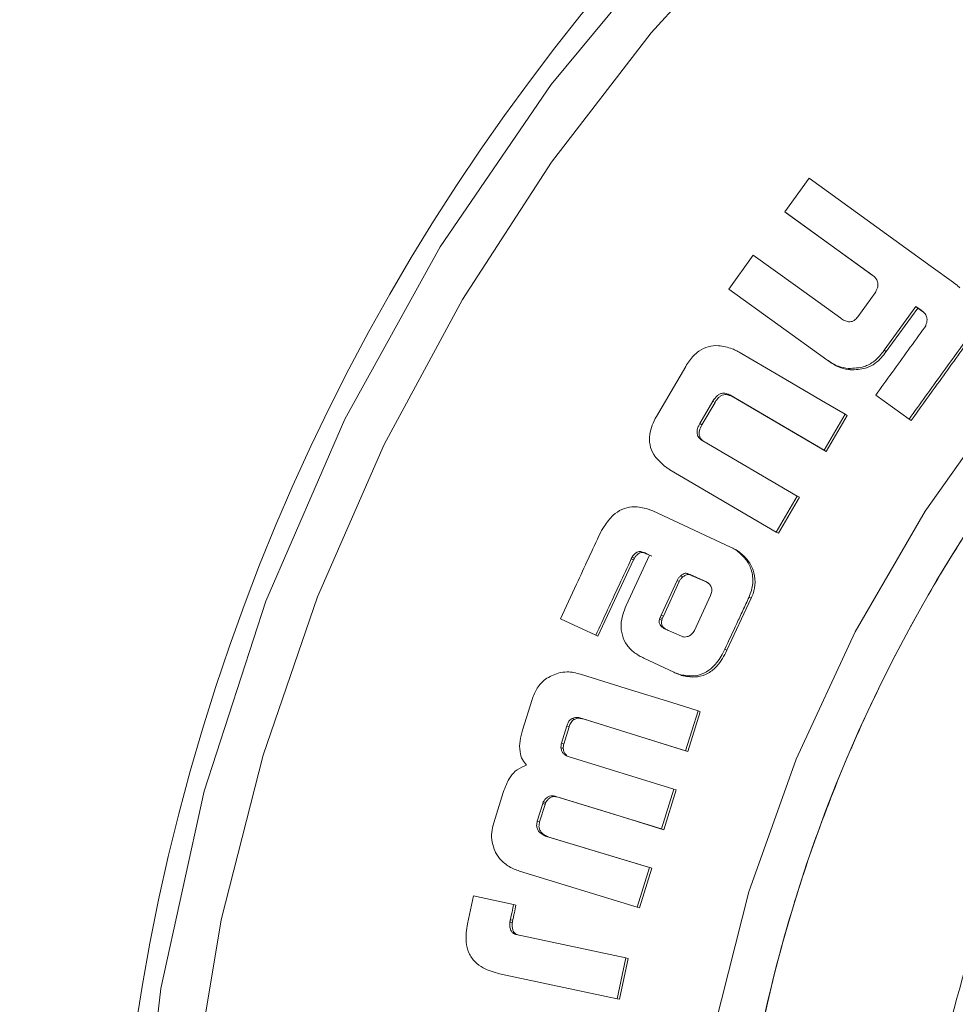
# Model space of a CAD drawing. Units: millimetres. Extents: x 5 to 415, y -14 to 292.
# Drawn here: x 71 to 73, y 198 to 200 of the extents above; entities that cross this region are included whole.
import ezdxf

# ---------------------------------------------------------------- set-up
doc = ezdxf.new("R2010")
doc.units = ezdxf.units.MM
doc.linetypes.add('PHANTOM', pattern=[12.7, 6.35, -1.27, 1.27, -1.27, 1.27, -1.27])
doc.layers.add('BEMAßUNG', color=96, linetype='Continuous')
doc.styles.add('SLDTEXTSTYLE0', font='TXT', dxfattribs={"width": 0.75})
doc.dimstyles.new('SLDDIMSTYLE1', dxfattribs={"dimtxt": 3.5, "dimasz": 3.302, "dimexe": 0, "dimexo": 0.0625, "dimgap": 0.875, "dimtad": 1, "dimdec": 0, "dimlfac": 16, "dimrnd": 1e-09, "dimzin": 12, "dimdsep": 46, "dimtxsty": 'SLDTEXTSTYLE0', "dimsah": 1, "dimcen": 0.09, "dimadec": 0, "dimazin": 3, "dimtfac": 1, "dimtdec": 0, "dimtofl": 0, "dimtmove": 0, "dimatfit": 3, "dimfxl": 0, "dimfrac": 2, "dimtolj": 1, "dimtzin": 12, "dimarcsym": 0})

# ---------------------------------------------------------------- blocks, each defined once
blk = doc.blocks.new('_D_1')
at = {"layer": 'BEMAßUNG'}
for p, q in [((73.3792, 204.317), (68.9279, 204.317)), ((69.9279, 192.4052), (69.9279, 204.317)), ((75.2489, 192.4052), (68.9279, 192.4052))]:
    blk.add_line(p, q, dxfattribs=at)
for points in [[(69.9279, 204.317), (69.4199, 201.015), (70.4359, 201.015)], [(69.9279, 192.4052), (70.4359, 195.7072), (69.4199, 195.7072)]]:
    blk.add_solid(points, dxfattribs=at)
at = {"layer": 'BEMAßUNG', "insert": (65.4162, 194.6388), "char_height": 3.5, "attachment_point": 1, "rotation": 90, "style": 'SLDTEXTSTYLE0'}
blk.add_mtext('191', dxfattribs=at)
blk = doc.blocks.new('_D_2')
at = {"layer": 'BEMAßUNG'}
for p, q in [((73.1091, 248.067), (63.267, 248.067)), ((64.267, 192.4052), (64.267, 248.067)), ((75.2489, 192.4052), (63.267, 192.4052))]:
    blk.add_line(p, q, dxfattribs=at)
for points in [[(64.267, 248.067), (63.759, 244.765), (64.775, 244.765)], [(64.267, 192.4052), (64.775, 195.7072), (63.759, 195.7072)]]:
    blk.add_solid(points, dxfattribs=at)
at = {"layer": 'BEMAßUNG', "insert": (59.7553, 216.2633), "char_height": 3.5, "attachment_point": 1, "rotation": 90, "style": 'SLDTEXTSTYLE0'}
blk.add_mtext('891', dxfattribs=at)
blk = doc.blocks.new('_D_3')
at = {"layer": 'BEMAßUNG'}
for p, q in [((73.1091, 257.4369), (57.6052, 257.4369)), ((58.6052, 192.4052), (58.6052, 257.4369)), ((75.2489, 192.4052), (57.6052, 192.4052))]:
    blk.add_line(p, q, dxfattribs=at)
for points in [[(58.6052, 257.4369), (58.0972, 254.1349), (59.1132, 254.1349)], [(58.6052, 192.4052), (59.1132, 195.7072), (58.0972, 195.7072)]]:
    blk.add_solid(points, dxfattribs=at)
at = {"layer": 'BEMAßUNG', "insert": (54.0935, 225.274), "char_height": 3.5, "attachment_point": 1, "rotation": 90, "style": 'SLDTEXTSTYLE0'}
blk.add_mtext('1041', dxfattribs=at)

msp = doc.modelspace()

# ---------------------------------------------------------------- linework, layer by layer
at = {"color": 7, "linetype": 'Continuous', "lineweight": 15}
for p, q in [((73.13689, 199.67438), (73.0827, 199.59961)), ((73.0827, 199.59961), (73.27495, 199.46085)), ((73.0827, 199.59961), (73.08696, 199.59625)), ((73.2792, 199.45748), (73.08696, 199.59625)), ((73.01262, 199.5028), (72.95817, 199.42737)), ((73.27495, 199.46085), (73.28251, 199.45537)), ((73.28289, 199.45481), (73.2792, 199.45748)), ((72.95817, 199.42737), (73.1765, 199.26969)), ((73.28428, 199.41881), (73.24557, 199.36533)), ((73.30478, 199.29102), (73.37524, 199.3884)), ((73.37524, 199.3884), (73.38592, 199.38068)), ((73.37524, 199.3884), (73.37949, 199.38503)), ((73.37949, 199.38503), (73.30914, 199.28778)), ((73.39017, 199.37731), (73.37949, 199.38503)), ((73.38592, 199.38068), (73.39236, 199.37606)), ((73.39279, 199.37543), (73.39017, 199.37731)), ((73.30478, 199.29102), (73.30914, 199.28778)), ((72.86201, 199.25472), (72.79667, 199.14328)), ((73.17651, 199.26969), (73.18094, 199.26656)), ((73.225, 199.25032), (73.22943, 199.24718)), ((72.9551, 199.19315), (72.95968, 199.19024)), ((72.96008, 199.19113), (73.17073, 199.06774)), ((72.96008, 199.19113), (72.96466, 199.18822)), ((73.28578, 199.19082), (73.35997, 199.1372)), ((72.89355, 199.12755), (72.9228, 199.17747)), ((72.9274, 199.1746), (72.89819, 199.12474)), ((73.17531, 199.06482), (72.96466, 199.18822)), ((73.17073, 199.06774), (73.21785, 199.14795)), ((73.22235, 199.14492), (73.17531, 199.06482)), ((73.21785, 199.14795), (73.22235, 199.14492)), ((72.89355, 199.12755), (72.89819, 199.12474)), ((73.35997, 199.1372), (73.3644, 199.13408)), ((72.89564, 199.09179), (72.90031, 199.08902)), ((73.11082, 198.96572), (72.90018, 199.08912)), ((73.17073, 199.06774), (73.17531, 199.06482)), ((72.82691, 199.0242), (73.06384, 198.88542)), ((73.06384, 198.88542), (73.11082, 198.96572)), ((73.11549, 198.96295), (73.06858, 198.88277)), ((73.11082, 198.96572), (73.11549, 198.96295)), ((72.78846, 198.93296), (72.77352, 198.93824)), ((72.96183, 198.85199), (72.78846, 198.93296)), ((73.06384, 198.88542), (73.06858, 198.88277)), ((72.7636, 198.84155), (72.76794, 198.8396)), ((72.7636, 198.84155), (72.76846, 198.83912)), ((72.76794, 198.8396), (72.77279, 198.83717)), ((72.77279, 198.83717), (72.76846, 198.83912)), ((72.77306, 198.83794), (72.78158, 198.83404)), ((72.97435, 198.84559), (72.96956, 198.84814)), ((72.74561, 198.82314), (72.6664, 198.65301)), ((72.78158, 198.83404), (72.72902, 198.7213)), ((72.74074, 198.82554), (72.74561, 198.82314)), ((72.74273, 198.82972), (72.74759, 198.82732)), ((72.78643, 198.83161), (72.77791, 198.83551)), ((72.80722, 198.6997), (72.84282, 198.77721)), ((72.84769, 198.77482), (72.81214, 198.69741)), ((72.85546, 198.78512), (72.8506, 198.78753)), ((72.87179, 198.79034), (72.90822, 198.77423)), ((72.91307, 198.7718), (72.87664, 198.78791)), ((72.91702, 198.7437), (72.88127, 198.66574)), ((73.00797, 198.73754), (72.95393, 198.62165)), ((72.58255, 198.69187), (72.66143, 198.65517)), ((72.80389, 198.69074), (72.8048, 198.69457)), ((72.80882, 198.68847), (72.80389, 198.69074)), ((72.8048, 198.69457), (72.80722, 198.6997)), ((72.80972, 198.69229), (72.8048, 198.69457)), ((72.80972, 198.69229), (72.80882, 198.68847)), ((72.81214, 198.69741), (72.80972, 198.69229)), ((72.81846, 198.668), (72.81342, 198.67038)), ((72.81835, 198.66812), (72.81342, 198.67038)), ((72.85226, 198.65283), (72.81846, 198.668)), ((72.88127, 198.66574), (72.87858, 198.66163)), ((72.66143, 198.65517), (72.6664, 198.65301)), ((72.76875, 198.60388), (72.83541, 198.57282)), ((72.84002, 198.57085), (72.845, 198.56869)), ((72.85047, 198.56711), (72.85545, 198.56496)), ((72.51932, 198.51196), (72.49812, 198.44381)), ((72.86187, 198.39772), (72.88958, 198.48666)), ((72.88958, 198.48666), (72.89459, 198.48458)), ((72.60905, 198.46947), (72.61413, 198.46755)), ((72.63082, 198.46983), (72.86187, 198.39772)), ((72.63082, 198.46983), (72.63589, 198.4679)), ((72.86693, 198.39577), (72.63589, 198.4679)), ((72.89459, 198.48458), (72.86693, 198.39577)), ((72.58485, 198.41419), (72.59696, 198.45321)), ((72.60205, 198.45132), (72.58995, 198.41235)), ((72.59696, 198.45321), (72.60205, 198.45132)), ((72.58389, 198.4045), (72.589, 198.40268)), ((72.58485, 198.41419), (72.58995, 198.41235)), ((72.83526, 198.31208), (72.60009, 198.3847)), ((72.86187, 198.39772), (72.86693, 198.39577)), ((72.80769, 198.22316), (72.83526, 198.31208)), ((72.84037, 198.31025), (72.81285, 198.22147)), ((72.83526, 198.31208), (72.84037, 198.31025)), ((72.45508, 198.30488), (72.43399, 198.2367)), ((72.57253, 198.29579), (72.80769, 198.22316)), ((72.57253, 198.29579), (72.57769, 198.2941)), ((72.53115, 198.24076), (72.54321, 198.27973)), ((72.54838, 198.27808), (72.53633, 198.23917)), ((72.54446, 198.28371), (72.54962, 198.28205)), ((72.53115, 198.24076), (72.53634, 198.23917)), ((72.80769, 198.22316), (72.81285, 198.22147)), ((72.54399, 198.20996), (72.54919, 198.2084)), ((72.54953, 198.20743), (72.55473, 198.20587)), ((72.78114, 198.13718), (72.54953, 198.20743)), ((72.55473, 198.20587), (72.78634, 198.13562)), ((72.75379, 198.04843), (72.78114, 198.13718)), ((72.78634, 198.13562), (72.75902, 198.04701)), ((72.78114, 198.13718), (72.78634, 198.13562)), ((72.49175, 198.12939), (72.75379, 198.04843)), ((72.38871, 198.07375), (72.37556, 198.0119)), ((72.4783, 198.05474), (72.38871, 198.07375)), ((72.4783, 198.05474), (72.48356, 198.0534)), ((72.75379, 198.04843), (72.75902, 198.04701)), ((72.4698, 198.01488), (72.47508, 198.0136)), ((72.49418, 197.98544), (72.48386, 197.98761)), ((72.7283, 197.93571), (72.49418, 197.98544)), ((72.70893, 197.84469), (72.7283, 197.93571)), ((72.73358, 197.93445), (72.71424, 197.84356)), ((72.7283, 197.93571), (72.73358, 197.93445)), ((72.44663, 197.90042), (72.70893, 197.84469)), ((72.70893, 197.84469), (72.71424, 197.84356))]:
    msp.add_line(p, q, dxfattribs=at)
at = {"color": 8, "linetype": 'PHANTOM', "lineweight": 0}
for p, q in [((73.27495, 199.46085), (73.2792, 199.45748)), ((73.38592, 199.38068), (73.39017, 199.37731)), ((72.9228, 199.17747), (72.9274, 199.1746)), ((72.77306, 198.83794), (72.77791, 198.83551)), ((72.97657, 198.84369), (72.98136, 198.84114)), ((72.84769, 198.77482), (72.84282, 198.77721)), ((72.87179, 198.79034), (72.87664, 198.78791)), ((73.00313, 198.73998), (73.00797, 198.73754)), ((72.81214, 198.69741), (72.80722, 198.6997)), ((72.94901, 198.62392), (72.95393, 198.62165)), ((72.54321, 198.27973), (72.54838, 198.27808)), ((72.47106, 198.02081), (72.47633, 198.01952))]:
    msp.add_line(p, q, dxfattribs=at)
at = {"color": 7, "linetype": 'Continuous', "lineweight": 15, "flags": 128}
for points in [[(73.4591, 199.44174), (73.40919, 199.47777), (73.30938, 199.54984), (73.22314, 199.61211), (73.13689, 199.67438)], [(73.20754, 199.36209), (73.15714, 199.39848), (73.10673, 199.43486), (73.01262, 199.5028)], [(73.21785, 199.14795), (73.16473, 199.17906), (73.07281, 199.23289), (72.98089, 199.28672)], [(72.88958, 198.48666), (72.8308, 198.50496), (72.72926, 198.5366), (72.62772, 198.56823)], [(72.81285, 198.22147), (72.75345, 198.23981), (72.69405, 198.25816), (72.57769, 198.2941)]]:
    msp.add_lwpolyline(points, dxfattribs=at)
at = {"color": 7, "linetype": 'Continuous', "lineweight": 15}
for radius, start, end in [(4.6875, 93.31836, 31.92177), (3.3125, 100.19467, 20.82233)]:
    msp.add_arc((76.27131, 197.08813), radius, start, end, dxfattribs=at)
at = {"color": 8, "linetype": 'PHANTOM', "lineweight": 0}
for radius, start, end in [(4.64465, 93.46828, 270), (4.54143, 93.84152, 31.09946), (3.41579, 99.4716, 270), (2.87395, 103.90582, 14.35057)]:
    msp.add_arc((76.27131, 197.08813), radius, start, end, dxfattribs=at)
at = {"color": 7, "linetype": 'Continuous', "lineweight": 15}
for points, knots in [([(76.27131, 193.77563), (76.12677, 193.7811), (75.8377, 193.79204), (75.41152, 193.88003), (75.00004, 194.01885), (74.61032, 194.21127), (74.24902, 194.45262), (73.92232, 194.73914), (73.63581, 195.06584), (73.39439, 195.42714), (73.2022, 195.81687), (73.06253, 196.22834), (72.97775, 196.65453), (72.94933, 197.08813), (72.97775, 197.52174), (73.06253, 197.94792), (73.2022, 198.35939), (73.39439, 198.74912), (73.63581, 199.11041), (73.92231, 199.43715), (74.24904, 199.72353), (74.61025, 199.96543), (75.00031, 200.1558), (75.36049, 200.28441), (75.59317, 200.32544), (75.68347, 200.34137)], [0, 0, 0, 0, 0.044181, 0.088362, 0.132543, 0.176724, 0.220905, 0.265086, 0.3092669, 0.3534479, 0.3976289, 0.4418099, 0.4859909, 0.5301719, 0.5743529, 0.6185339, 0.6627149, 0.7068959, 0.7510769, 0.7952579, 0.8394388, 0.8836198, 0.9278008, 0.9719818, 1, 1, 1, 1]), ([(73.28251, 199.45537), (73.28508, 199.45229), (73.28932, 199.44721), (73.29104, 199.43801), (73.29002, 199.43046), (73.28794, 199.42597), (73.28696, 199.42384)], [0, 0, 0, 0, 0.3467451, 0.5719684, 0.7967135, 1, 1, 1, 1]), ([(73.47293, 199.43027), (73.47163, 199.43154), (73.46903, 199.43406), (73.46439, 199.43786), (73.46101, 199.44034), (73.4591, 199.44174)], [0, 0, 0, 0, 0.3021492, 0.6041559, 1, 1, 1, 1]), ([(73.28696, 199.42384), (73.28671, 199.42325), (73.28624, 199.42207), (73.28533, 199.42039), (73.28463, 199.41934), (73.28428, 199.41881)], [0, 0, 0, 0, 0.33536777, 0.66635662, 1, 1, 1, 1]), ([(73.24557, 199.36533), (73.24306, 199.36237), (73.2391, 199.35769), (73.23133, 199.35443), (73.22377, 199.35412), (73.21552, 199.35679), (73.21025, 199.36029), (73.20754, 199.36209)], [0, 0, 0, 0, 0.2612851, 0.4116495, 0.5623276, 0.7745781, 1, 1, 1, 1]), ([(73.39236, 199.37606), (73.39459, 199.37331), (73.39842, 199.36858), (73.40045, 199.36003), (73.39977, 199.35277), (73.39809, 199.34844), (73.39734, 199.34648)], [0, 0, 0, 0, 0.3302607, 0.5679207, 0.8049298, 1, 1, 1, 1]), ([(73.39734, 199.34648), (73.39714, 199.34589), (73.39675, 199.34473), (73.39587, 199.34313), (73.39517, 199.34216), (73.39481, 199.34166)], [0, 0, 0, 0, 0.3424845, 0.6684755, 1, 1, 1, 1]), ([(73.39481, 199.34166), (73.3826, 199.32479), (73.3583, 199.29122), (73.32196, 199.24094), (73.29784, 199.20752), (73.28578, 199.19082)], [0, 0, 0, 0, 0.3357861, 0.6678916, 1, 1, 1, 1]), ([(72.96562, 199.29401), (72.95555, 199.29716), (72.93813, 199.30261), (72.91174, 199.29995), (72.8887, 199.2885), (72.87269, 199.27171), (72.86473, 199.25905), (72.86201, 199.25472)], [0, 0, 0, 0, 0.258161, 0.4464726, 0.6355534, 0.8754896, 1, 1, 1, 1]), ([(73.35997, 199.1372), (73.37228, 199.15426), (73.39691, 199.18838), (73.43938, 199.24713), (73.46956, 199.28879), (73.48739, 199.31342)], [0, 0, 0, 0, 0.29028129, 0.58056258, 1, 1, 1, 1]), ([(73.49163, 199.31003), (73.47941, 199.29315), (73.45497, 199.25941), (73.41255, 199.20076), (73.38238, 199.15897), (73.3644, 199.13408)], [0, 0, 0, 0, 0.28784558, 0.57569115, 1, 1, 1, 1]), ([(72.98089, 199.28672), (72.97932, 199.28757), (72.97606, 199.28934), (72.97094, 199.29172), (72.96739, 199.29325), (72.96562, 199.29401)], [0, 0, 0, 0, 0.315654, 0.6576531, 1, 1, 1, 1]), ([(73.225, 199.25032), (73.23676, 199.25069), (73.25682, 199.25132), (73.28538, 199.26642), (73.29767, 199.282), (73.30478, 199.29102)], [0, 0, 0, 0, 0.37370347, 0.63772943, 1, 1, 1, 1]), ([(73.30914, 199.28778), (73.30168, 199.27835), (73.28912, 199.26245), (73.26024, 199.24811), (73.24075, 199.24752), (73.22943, 199.24718)], [0, 0, 0, 0, 0.3787422, 0.6388816, 1, 1, 1, 1]), ([(73.1765, 199.26969), (73.18065, 199.26688), (73.18894, 199.26125), (73.2048, 199.25317), (73.21742, 199.25139), (73.225, 199.25032)], [0, 0, 0, 0, 0.28464239, 0.56967011, 1, 1, 1, 1]), ([(73.22943, 199.24718), (73.22206, 199.2482), (73.2096, 199.24993), (73.1937, 199.25792), (73.18522, 199.26366), (73.18094, 199.26656)], [0, 0, 0, 0, 0.418041, 0.7062151, 1, 1, 1, 1]), ([(72.9228, 199.17747), (72.92572, 199.18188), (72.92997, 199.1883), (72.93848, 199.1939), (72.94549, 199.19537), (72.95111, 199.19451), (72.95416, 199.19347), (72.9551, 199.19315)], [0, 0, 0, 0, 0.393138, 0.5728614, 0.7538937, 0.9236802, 1, 1, 1, 1]), ([(72.95968, 199.19024), (72.95648, 199.19117), (72.95114, 199.19272), (72.94335, 199.19105), (72.93599, 199.18643), (72.93093, 199.18041), (72.92809, 199.17574), (72.9274, 199.1746)], [0, 0, 0, 0, 0.2505488, 0.4187312, 0.5869329, 0.8997791, 1, 1, 1, 1]), ([(72.9551, 199.19315), (72.95568, 199.19299), (72.95684, 199.19268), (72.9585, 199.19199), (72.95955, 199.19142), (72.96008, 199.19113)], [0, 0, 0, 0, 0.3341778, 0.6652492, 1, 1, 1, 1]), ([(72.96466, 199.18822), (72.96413, 199.18851), (72.96308, 199.18908), (72.96142, 199.18977), (72.96026, 199.19009), (72.95968, 199.19024)], [0, 0, 0, 0, 0.33416892, 0.66503833, 1, 1, 1, 1]), ([(72.79667, 199.14328), (72.79017, 199.13016), (72.78017, 199.10996), (72.78108, 199.07948), (72.7911, 199.05432), (72.8049, 199.04142), (72.81304, 199.0338)], [0, 0, 0, 0, 0.3499193, 0.538764, 0.7279252, 1, 1, 1, 1]), ([(72.89564, 199.09179), (72.89353, 199.09376), (72.88982, 199.09723), (72.88714, 199.10421), (72.88707, 199.11211), (72.88948, 199.12007), (72.89233, 199.1253), (72.89355, 199.12755)], [0, 0, 0, 0, 0.2175876, 0.3842507, 0.5511249, 0.807611, 1, 1, 1, 1]), ([(72.89819, 199.12474), (72.89584, 199.12024), (72.89232, 199.1135), (72.89146, 199.1033), (72.89359, 199.09634), (72.89705, 199.09172), (72.89949, 199.0897), (72.90031, 199.08902)], [0, 0, 0, 0, 0.3785096, 0.5668191, 0.7575182, 0.918974, 1, 1, 1, 1]), ([(72.90018, 199.08912), (72.89941, 199.08955), (72.89788, 199.0904), (72.89639, 199.09133), (72.89564, 199.09179)], [0, 0, 0, 0, 0.5001815, 1, 1, 1, 1]), ([(72.81304, 199.0338), (72.81526, 199.03207), (72.81969, 199.0286), (72.8245, 199.02567), (72.82691, 199.0242)], [0, 0, 0, 0, 0.5000086, 1, 1, 1, 1]), ([(72.77352, 198.93824), (72.7631, 198.94025), (72.74503, 198.94375), (72.71926, 198.93693), (72.69702, 198.92203), (72.6863, 198.90667), (72.68007, 198.89773)], [0, 0, 0, 0, 0.2873835, 0.498063, 0.7079661, 1, 1, 1, 1]), ([(72.67187, 198.88373), (72.66298, 198.86466), (72.64519, 198.82652), (72.61541, 198.76257), (72.59455, 198.71768), (72.58255, 198.69187)], [0, 0, 0, 0, 0.2982764, 0.5965528, 1, 1, 1, 1]), ([(72.68007, 198.89773), (72.67904, 198.89623), (72.677, 198.89324), (72.67427, 198.88857), (72.67267, 198.88535), (72.67187, 198.88373)], [0, 0, 0, 0, 0.3363748, 0.6674938, 1, 1, 1, 1]), ([(72.74273, 198.82972), (72.74499, 198.83282), (72.74851, 198.83765), (72.75497, 198.84157), (72.75981, 198.84236), (72.76243, 198.8418), (72.7636, 198.84155)], [0, 0, 0, 0, 0.4405905, 0.6867841, 0.8591859, 1, 1, 1, 1]), ([(72.76846, 198.83912), (72.76643, 198.83944), (72.76262, 198.84004), (72.7566, 198.83751), (72.75167, 198.83307), (72.74891, 198.82917), (72.74759, 198.82732)], [0, 0, 0, 0, 0.2373782, 0.4456376, 0.7365335, 1, 1, 1, 1]), ([(72.76794, 198.8396), (72.76854, 198.83949), (72.76972, 198.83927), (72.77143, 198.83869), (72.77251, 198.83819), (72.77306, 198.83794)], [0, 0, 0, 0, 0.33857856, 0.6674084, 1, 1, 1, 1]), ([(72.77791, 198.83551), (72.77736, 198.83576), (72.77627, 198.83627), (72.77456, 198.83684), (72.77338, 198.83706), (72.77279, 198.83717)], [0, 0, 0, 0, 0.33518662, 0.66534668, 1, 1, 1, 1]), ([(72.97657, 198.84369), (72.97511, 198.84475), (72.97208, 198.84695), (72.96701, 198.84946), (72.96355, 198.85115), (72.96183, 198.85199)], [0, 0, 0, 0, 0.3198021, 0.6596612, 1, 1, 1, 1]), ([(72.97433, 198.84556), (72.97508, 198.84518), (72.97756, 198.84393), (72.9798, 198.84229), (72.98136, 198.84114)], [0, 0, 0, 0, 0.3029533, 1, 1, 1, 1]), ([(73.00313, 198.73998), (73.00681, 198.75013), (73.01409, 198.77021), (73.00971, 198.80083), (72.99685, 198.82637), (72.98332, 198.83793), (72.97657, 198.84369)], [0, 0, 0, 0, 0.2734431, 0.5407368, 0.7708706, 1, 1, 1, 1]), ([(72.98136, 198.84114), (72.98924, 198.83421), (73.00392, 198.8213), (73.01544, 198.79447), (73.01785, 198.76729), (73.01275, 198.74823), (73.00857, 198.73887), (73.00797, 198.73754)], [0, 0, 0, 0, 0.2702381, 0.5033272, 0.7365688, 0.9625768, 1, 1, 1, 1]), ([(72.66143, 198.65517), (72.67021, 198.67407), (72.6878, 198.71191), (72.71424, 198.7687), (72.73191, 198.80659), (72.74074, 198.82554)], [0, 0, 0, 0, 0.3325861, 0.6662918, 1, 1, 1, 1]), ([(72.74074, 198.82554), (72.74096, 198.82604), (72.74137, 198.827), (72.74206, 198.82838), (72.7425, 198.82927), (72.74273, 198.82972)], [0, 0, 0, 0, 0.3522984, 0.676208, 1, 1, 1, 1]), ([(72.74759, 198.82732), (72.74735, 198.82683), (72.7469, 198.82589), (72.74619, 198.82452), (72.7458, 198.8236), (72.74561, 198.82314)], [0, 0, 0, 0, 0.3524345, 0.6763208, 1, 1, 1, 1]), ([(72.8506, 198.78753), (72.85258, 198.78895), (72.85574, 198.79121), (72.86009, 198.7936), (72.86348, 198.79347), (72.86718, 198.79231), (72.86992, 198.79114), (72.87179, 198.79034)], [0, 0, 0, 0, 0.3127604, 0.5000038, 0.6146119, 0.737949, 1, 1, 1, 1]), ([(72.84282, 198.77721), (72.84376, 198.77921), (72.84564, 198.7832), (72.84895, 198.78609), (72.8506, 198.78753)], [0, 0, 0, 0, 0.501685, 1, 1, 1, 1]), ([(72.85546, 198.78512), (72.85381, 198.78368), (72.85051, 198.78079), (72.84863, 198.77681), (72.84769, 198.77482)], [0, 0, 0, 0, 0.4983512, 1, 1, 1, 1]), ([(72.87664, 198.78791), (72.87479, 198.7887), (72.87203, 198.78989), (72.86833, 198.79104), (72.86494, 198.79116), (72.8606, 198.78879), (72.85744, 198.78653), (72.85546, 198.78512)], [0, 0, 0, 0, 0.2601543, 0.3873393, 0.500203, 0.6867146, 1, 1, 1, 1]), ([(72.90822, 198.77423), (72.91041, 198.77287), (72.91371, 198.77082), (72.91696, 198.76675), (72.91818, 198.76447), (72.91878, 198.76333)], [0, 0, 0, 0, 0.4987772, 0.7492586, 1, 1, 1, 1]), ([(72.91878, 198.76333), (72.91928, 198.76171), (72.92026, 198.75849), (72.92009, 198.75163), (72.91825, 198.74687), (72.91702, 198.7437)], [0, 0, 0, 0, 0.2503734, 0.500668, 1, 1, 1, 1]), ([(72.94901, 198.62392), (72.95789, 198.643), (72.97135, 198.67188), (72.98939, 198.71057), (72.99855, 198.73018), (73.00313, 198.73998)], [0, 0, 0, 0, 0.4929377, 0.7464686, 1, 1, 1, 1]), ([(72.72902, 198.7213), (72.72389, 198.70764), (72.7158, 198.6861), (72.71935, 198.65475), (72.7301, 198.63246), (72.7475, 198.61511), (72.76161, 198.60765), (72.76875, 198.60388)], [0, 0, 0, 0, 0.3049898, 0.4806426, 0.6565616, 0.826446, 1, 1, 1, 1]), ([(72.81342, 198.67038), (72.81156, 198.67166), (72.8082, 198.67397), (72.80489, 198.678), (72.80337, 198.68159), (72.80255, 198.68569), (72.80336, 198.68872), (72.80389, 198.69074)], [0, 0, 0, 0, 0.27606599, 0.499907, 0.62720114, 0.75048415, 1, 1, 1, 1]), ([(72.80882, 198.68847), (72.80828, 198.68644), (72.80748, 198.68342), (72.8083, 198.67933), (72.80991, 198.67553), (72.8133, 198.67153), (72.81668, 198.66926), (72.81835, 198.66812)], [0, 0, 0, 0, 0.24932624, 0.37234236, 0.49984259, 0.75147607, 1, 1, 1, 1]), ([(72.81835, 198.66812), (72.81919, 198.66772), (72.82058, 198.66705), (72.82227, 198.66628), (72.8231, 198.66588), (72.82339, 198.66574)], [0, 0, 0, 0, 0.5000723, 0.8281299, 1, 1, 1, 1]), ([(72.87858, 198.66163), (72.8768, 198.65947), (72.87414, 198.65624), (72.8694, 198.65322), (72.86673, 198.65252), (72.86539, 198.65217)], [0, 0, 0, 0, 0.4998894, 0.7498825, 1, 1, 1, 1]), ([(72.86539, 198.65217), (72.86318, 198.65173), (72.85986, 198.65106), (72.85536, 198.65155), (72.85329, 198.6524), (72.85226, 198.65283)], [0, 0, 0, 0, 0.4995828, 0.7497102, 1, 1, 1, 1]), ([(72.85047, 198.56711), (72.86094, 198.56535), (72.87892, 198.56234), (72.90416, 198.56996), (72.92608, 198.58607), (72.94006, 198.60569), (72.94711, 198.62006), (72.94901, 198.62392)], [0, 0, 0, 0, 0.2537467, 0.4356868, 0.6174067, 0.8972375, 1, 1, 1, 1]), ([(72.95393, 198.62165), (72.94732, 198.60926), (72.93674, 198.58945), (72.91278, 198.56942), (72.88944, 198.5615), (72.86977, 198.56181), (72.85898, 198.56418), (72.85545, 198.56496)], [0, 0, 0, 0, 0.3320877, 0.5313549, 0.7320819, 0.9124597, 1, 1, 1, 1]), ([(72.5775, 198.57098), (72.5677, 198.56707), (72.54955, 198.55983), (72.52936, 198.53788), (72.52272, 198.52072), (72.51932, 198.51196)], [0, 0, 0, 0, 0.36506702, 0.67584006, 1, 1, 1, 1]), ([(72.62772, 198.56823), (72.62276, 198.56957), (72.61298, 198.5722), (72.596, 198.57426), (72.58426, 198.57218), (72.5775, 198.57098)], [0, 0, 0, 0, 0.3031321, 0.5985192, 1, 1, 1, 1]), ([(72.83541, 198.57282), (72.83707, 198.57209), (72.84036, 198.57065), (72.84539, 198.56876), (72.84878, 198.56766), (72.85047, 198.56711)], [0, 0, 0, 0, 0.3377203, 0.668563, 1, 1, 1, 1]), ([(72.85545, 198.56496), (72.85375, 198.56552), (72.85034, 198.56663), (72.84686, 198.5679), (72.84511, 198.56865), (72.845, 198.5687)], [0, 0, 0, 0, 0.4852813, 0.9678143, 1, 1, 1, 1]), ([(72.59696, 198.45321), (72.5978, 198.45556), (72.59949, 198.46027), (72.60351, 198.46622), (72.60737, 198.46848), (72.60905, 198.46947)], [0, 0, 0, 0, 0.3586401, 0.72061814, 1, 1, 1, 1]), ([(72.61413, 198.46755), (72.61261, 198.4667), (72.60958, 198.46499), (72.60626, 198.46085), (72.60374, 198.45627), (72.60261, 198.45297), (72.60205, 198.45132)], [0, 0, 0, 0, 0.2498771, 0.4996232, 0.7496592, 1, 1, 1, 1]), ([(72.60905, 198.46947), (72.6114, 198.4704), (72.61676, 198.47253), (72.62437, 198.47152), (72.62912, 198.47027), (72.63082, 198.46983)], [0, 0, 0, 0, 0.3346887, 0.7621632, 1, 1, 1, 1]), ([(72.63589, 198.4679), (72.6329, 198.46867), (72.62754, 198.47005), (72.61991, 198.47006), (72.61589, 198.46832), (72.61413, 198.46755)], [0, 0, 0, 0, 0.4174342, 0.7453674, 1, 1, 1, 1]), ([(72.49812, 198.44381), (72.49599, 198.43594), (72.49171, 198.42015), (72.49121, 198.39745), (72.49658, 198.37809), (72.50385, 198.36923), (72.50723, 198.36511)], [0, 0, 0, 0, 0.2924869, 0.5869639, 0.8075679, 1, 1, 1, 1]), ([(72.58389, 198.4045), (72.5839, 198.40559), (72.58391, 198.40776), (72.5842, 198.411), (72.58463, 198.41312), (72.58485, 198.41419)], [0, 0, 0, 0, 0.335731, 0.6663879, 1, 1, 1, 1]), ([(72.60009, 198.3847), (72.59728, 198.38581), (72.59238, 198.38773), (72.58716, 198.39325), (72.58461, 198.39894), (72.58411, 198.40283), (72.58389, 198.4045)], [0, 0, 0, 0, 0.330251, 0.57333, 0.8163329, 1, 1, 1, 1]), ([(72.58995, 198.41235), (72.58973, 198.41128), (72.5893, 198.40915), (72.58902, 198.40591), (72.58901, 198.40376), (72.589, 198.40268)], [0, 0, 0, 0, 0.336229, 0.6669205, 1, 1, 1, 1]), ([(72.589, 198.40268), (72.58947, 198.39979), (72.59029, 198.3947), (72.5946, 198.38873), (72.59805, 198.3858), (72.60009, 198.38497), (72.60012, 198.38496)], [0, 0, 0, 0, 0.3936264, 0.6952584, 0.9960501, 1, 1, 1, 1]), ([(72.50723, 198.36511), (72.49992, 198.36237), (72.48562, 198.35701), (72.46655, 198.3356), (72.45951, 198.31674), (72.45508, 198.30488)], [0, 0, 0, 0, 0.2797142, 0.5474756, 1, 1, 1, 1]), ([(72.54446, 198.28371), (72.54675, 198.28706), (72.55037, 198.29233), (72.55807, 198.29648), (72.56529, 198.29755), (72.57002, 198.2964), (72.57253, 198.29579)], [0, 0, 0, 0, 0.3562253, 0.5617484, 0.7677988, 1, 1, 1, 1]), ([(72.57769, 198.2941), (72.57409, 198.29488), (72.56825, 198.29613), (72.56032, 198.29352), (72.55418, 198.289), (72.55128, 198.28457), (72.54962, 198.28205)], [0, 0, 0, 0, 0.3271504, 0.5303367, 0.7327325, 1, 1, 1, 1]), ([(72.54321, 198.27973), (72.54342, 198.28032), (72.54378, 198.28126), (72.5441, 198.28261), (72.54434, 198.28334), (72.54446, 198.28371)], [0, 0, 0, 0, 0.4468447, 0.7234596, 1, 1, 1, 1]), ([(72.54962, 198.28205), (72.5495, 198.28166), (72.54924, 198.28088), (72.54901, 198.27979), (72.5486, 198.2789), (72.54845, 198.27835), (72.54838, 198.27808)], [0, 0, 0, 0, 0.2975032, 0.5949451, 0.797577, 1, 1, 1, 1]), ([(72.43399, 198.2367), (72.43222, 198.22966), (72.42867, 198.21559), (72.42945, 198.1936), (72.43509, 198.1763), (72.44211, 198.16373), (72.4465, 198.15805), (72.44869, 198.15521)], [0, 0, 0, 0, 0.25019536, 0.50000522, 0.74966711, 0.87481207, 1, 1, 1, 1]), ([(72.54399, 198.20996), (72.54089, 198.21202), (72.53564, 198.21548), (72.53078, 198.22308), (72.52899, 198.23162), (72.53037, 198.23747), (72.53115, 198.24076)], [0, 0, 0, 0, 0.3048616, 0.5151329, 0.7265719, 1, 1, 1, 1]), ([(72.53634, 198.23917), (72.53554, 198.23577), (72.5342, 198.23003), (72.53591, 198.22181), (72.53979, 198.21549), (72.54463, 198.21128), (72.54798, 198.20916), (72.54919, 198.2084)], [0, 0, 0, 0, 0.2809724, 0.4756361, 0.6708897, 0.8817866, 1, 1, 1, 1]), ([(72.54953, 198.20743), (72.5489, 198.20767), (72.54762, 198.20814), (72.54593, 198.2093), (72.54464, 198.20974), (72.54399, 198.20996)], [0, 0, 0, 0, 0.3318433, 0.6655207, 1, 1, 1, 1]), ([(72.54919, 198.2084), (72.54976, 198.20821), (72.5509, 198.20784), (72.5526, 198.20668), (72.55394, 198.20617), (72.55473, 198.20587)], [0, 0, 0, 0, 0.29457623, 0.58889626, 1, 1, 1, 1]), ([(72.44869, 198.15521), (72.45492, 198.14933), (72.4674, 198.13755), (72.48362, 198.13212), (72.49175, 198.12939)], [0, 0, 0, 0, 0.4988863, 1, 1, 1, 1]), ([(72.47106, 198.02081), (72.47166, 198.02364), (72.47287, 198.0293), (72.47528, 198.0406), (72.47709, 198.04909), (72.4783, 198.05474)], [0, 0, 0, 0, 0.2499999, 0.4999998, 1, 1, 1, 1]), ([(72.48356, 198.0534), (72.48236, 198.04775), (72.48055, 198.03928), (72.47814, 198.02799), (72.47693, 198.02234), (72.47633, 198.01952)], [0, 0, 0, 0, 0.4999998, 0.7499999, 1, 1, 1, 1]), ([(72.37556, 198.0119), (72.37343, 197.99817), (72.37002, 197.97627), (72.37734, 197.94644), (72.39101, 197.92625), (72.41442, 197.90913), (72.4342, 197.90378), (72.44663, 197.90042)], [0, 0, 0, 0, 0.2707349, 0.4317989, 0.5938182, 0.7447524, 1, 1, 1, 1]), ([(72.48386, 197.98761), (72.48176, 197.98833), (72.47752, 197.98979), (72.47279, 197.99504), (72.46976, 198.00292), (72.46952, 198.00981), (72.46977, 198.0142), (72.4698, 198.01488)], [0, 0, 0, 0, 0.1978021, 0.3980004, 0.6092931, 0.9395729, 1, 1, 1, 1]), ([(72.4698, 198.01488), (72.46996, 198.01555), (72.47026, 198.01687), (72.47066, 198.01885), (72.47093, 198.02016), (72.47106, 198.02081)], [0, 0, 0, 0, 0.3387985, 0.6693682, 1, 1, 1, 1]), ([(72.47508, 198.0136), (72.47496, 198.00838), (72.4748, 198.00113), (72.4788, 197.99287), (72.48317, 197.98838), (72.4871, 197.98705), (72.48914, 197.98636)], [0, 0, 0, 0, 0.4540067, 0.6304764, 0.8077978, 1, 1, 1, 1]), ([(72.47633, 198.01952), (72.47619, 198.01885), (72.47593, 198.01752), (72.47552, 198.01555), (72.47522, 198.01425), (72.47508, 198.0136)], [0, 0, 0, 0, 0.3391105, 0.6695105, 1, 1, 1, 1])]:
    msp.add_open_spline(points, degree=3, knots=knots, dxfattribs=at)
at = {"color": 8, "linetype": 'PHANTOM', "lineweight": 0}
msp.add_open_spline([(76.27131, 194.18295), (76.15321, 194.18712), (75.91336, 194.19558), (75.55382, 194.26533), (75.22499, 194.37091), (74.93263, 194.50413), (74.67709, 194.65344), (74.43626, 194.82912), (74.21342, 195.03023), (74.0123, 195.25307), (73.83663, 195.49389), (73.68729, 195.74945), (73.55421, 196.0418), (73.44794, 196.37063), (73.38075, 196.73017), (73.35893, 197.08812), (73.38075, 197.44607), (73.44794, 197.80561), (73.5542, 198.13445), (73.68728, 198.42681), (73.83662, 198.68235), (74.01229, 198.92318), (74.21341, 199.146), (74.43624, 199.34718), (74.6771, 199.52265), (74.9325, 199.67273), (75.22547, 199.80283), (75.44552, 199.88406), (75.57818, 199.90829), (75.58776, 199.91004)], degree=3, knots=[0, 0, 0, 0, 0.0419899, 0.0852819, 0.1297922, 0.1645858, 0.1993833, 0.2349173, 0.2704552, 0.3059892, 0.3415271, 0.3763207, 0.4111182, 0.4556251, 0.4989179, 0.5409104, 0.5828994, 0.6261923, 0.6707026, 0.7054962, 0.7402937, 0.7758277, 0.8113656, 0.8468996, 0.8824375, 0.9172311, 0.9520286, 0.9965355, 1, 1, 1, 1], dxfattribs=at)

# ---------------------------------------------------------------- dimensions: what is measured, and where the dimension line sits
at = {"layer": 'BEMAßUNG'}
for base, p2, picture, middle in [((58.6052, 257.43688), (74.10913, 257.43688), '_D_3', (58.6052, 230.44625)), ((64.26704, 248.06702), (74.10913, 248.06702), '_D_2', (64.26704, 220.14245)), ((69.92793, 204.31702), (74.37918, 204.31702), '_D_1', (69.92793, 198.51799))]:
    dim = msp.add_linear_dim(base=base, p1=(76.2489, 192.40523), p2=p2, angle=90, dimstyle='SLDDIMSTYLE1', dxfattribs=at)
    dim.commit()
    dim.dimension.update_dxf_attribs({"geometry": picture, "text_midpoint": middle, "dimtype": 160})

doc.saveas('drawing.dxf')
